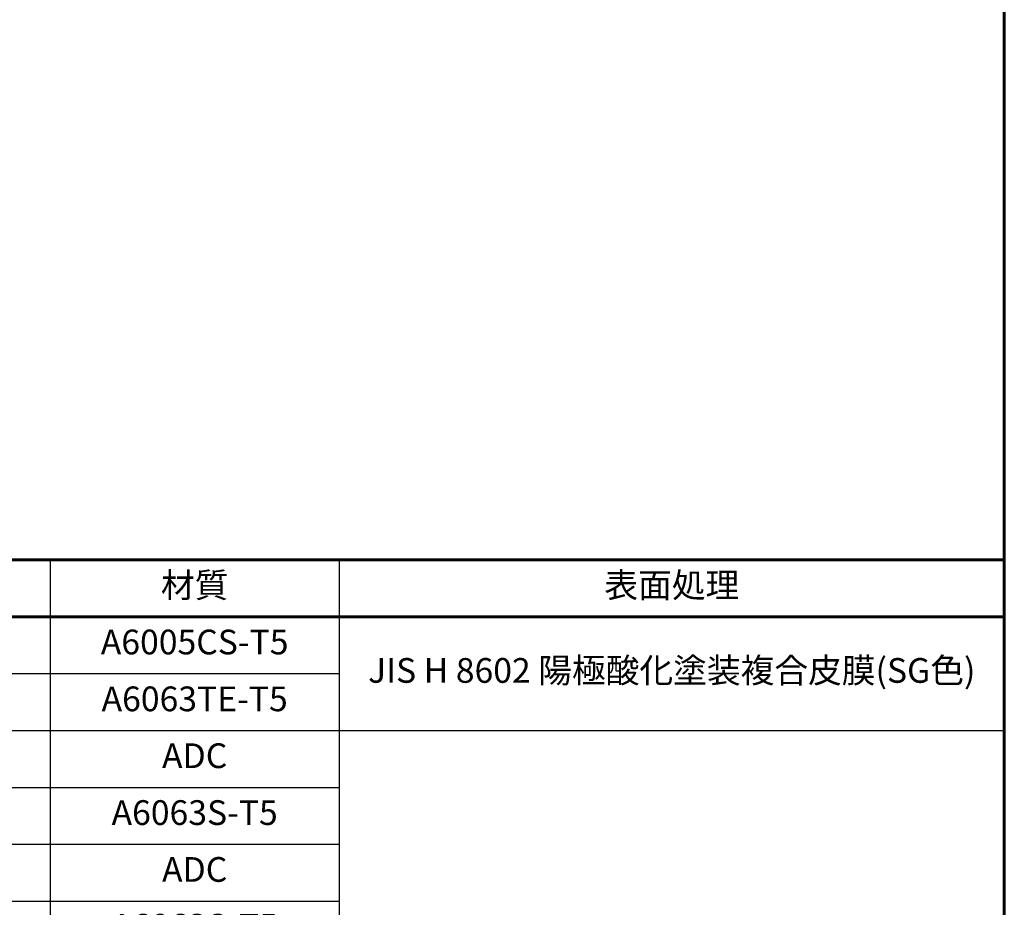
# Model space of a CAD drawing. Extents: x 0 to 420, y 0 to 297.
# Drawn here: x 330 to 410, y 77 to 148 of the extents above; entities that cross this region are included whole.
import ezdxf

# ---------------------------------------------------------------- set-up
doc = ezdxf.new("R2010")
doc.units = 0
doc.layers.add('実線1', color=7, linetype='Continuous', lineweight=25)
doc.styles.add('高さなしMSゴシック', font='txt')

# ---------------------------------------------------------------- blocks, each defined once
blk = doc.blocks.new('*U7')
at = {"layer": '実線1', "color": 0, "linetype": 'Continuous'}
blk.add_line((125.898, -66.695), (138.893, -66.695), dxfattribs=at)
at = {"layer": '実線1', "color": 0, "transparency": 16777216, "insert": (131.101, -66.7), "char_height": 2, "width": 53.19747, "attachment_point": 5, "style": '高さなしMSゴシック'}
blk.add_mtext('{\u3000\u3000\u3000\u3000\u3000}', dxfattribs=at)
blk = doc.blocks.new('*T6')
at = {"layer": '実線1', "color": 0, "lineweight": 60, "transparency": 16777216}
for p, q in [((0, 0), (158, 0)), ((0, 0), (0, -82.8)), ((158, 0), (158, -82.8)), ((0, -4.6), (158, -4.6)), ((0, -82.8), (158, -82.8))]:
    blk.add_line(p, q, dxfattribs=at)
at = {"layer": '実線1', "color": 0, "linetype": 'ByBlock', "lineweight": -2, "transparency": 16777216}
for p, q in [((9.817, 0), (9.817, -82.8)), ((43.595, 0), (43.595, -82.8)), ((80.81, 0), (80.81, -82.8)), ((104.203, 0), (104.203, -82.8)), ((0, -9.2), (104.203, -9.2)), ((0, -13.8), (158, -13.8)), ((0, -18.4), (104.203, -18.4)), ((0, -23), (104.203, -23)), ((0, -27.6), (104.203, -27.6)), ((0, -32.2), (104.203, -32.2)), ((0, -36.8), (104.203, -36.8)), ((0, -41.4), (104.203, -41.4)), ((0, -46), (104.203, -46)), ((0, -50.6), (158, -50.6)), ((0, -55.2), (80.81, -55.2)), ((0, -59.8), (80.81, -59.8)), ((0, -64.4), (80.81, -64.4)), ((0, -69), (80.81, -69)), ((0, -73.6), (80.81, -73.6)), ((0, -78.2), (80.81, -78.2))]:
    blk.add_line(p, q, dxfattribs=at)
at = {"layer": '実線1', "color": 0, "transparency": 16777216}
blk.add_blockref('*U7', (0, 0), dxfattribs=at)
at = {"layer": '実線1', "color": 0, "transparency": 16777216, "char_height": 2, "attachment_point": 5, "style": '高さなしMSゴシック'}
for s, insert, width in [('部番', (4.909, -2.3), 9.21716), ('名称', (26.706, -2.3), 33.17778), ('形状', (62.203, -2.3), 36.61519), ('材質', (92.506, -2.3), 22.79241), ('表面処理', (131.101, -2.3), 53.19747), ('(1)', (4.909, -6.9), 9.21716), ('支柱', (26.706, -6.9), 33.17778), ('φ60×3.0ｔ', (62.203, -6.9), 36.61519), ('A6005CS-T5', (92.506, -6.9), 22.79241), ('JIS H 8602 陽極酸化塗装複合皮膜(SG色)', (131.101, -9.2), 53.19747), ('(2)', (4.909, -11.5), 9.21716), ('手摺', (26.706, -11.5), 33.17778), ('φ40×3.0t', (62.203, -11.5), 36.61519), ('A6063TE-T5', (92.506, -11.5), 22.79241), ('(3)', (4.909, -16.1), 9.21716), ('キャップ金具A', (26.706, -16.1), 33.17778), ('φ60用', (62.203, -16.1), 36.61519), ('ADC', (92.506, -16.1), 22.79241), ('φ40用（巾=74）', (62.203, -20.7), 36.61519), ('(4)', (4.909, -20.7), 9.21716), ('キャップ金具B', (26.706, -20.7), 33.17778), ('A6063S-T5', (92.506, -20.7), 22.79241), ('(5)', (4.909, -25.3), 9.21716), ('フレキシブル金具A', (26.706, -25.3), 33.17778), ('φ40用（2ヶ/セット）', (62.203, -25.3), 36.61519), ('ADC', (92.506, -25.3), 22.79241), ('(6)', (4.909, -29.9), 9.21716), ('フレキシブル金具B', (26.706, -29.9), 33.17778), ('φ40用(巾＝75)', (62.203, -29.9), 36.61519), ('A6063S-T5', (92.506, -29.9), 22.79241), ('アクリル系焼付塗装\\P（スモークグレー色）', (131.101, -32.2), 53.19747), ('(7)', (4.909, -34.5), 9.21716), ('端末手摺', (26.706, -34.5), 33.17778), ('φ40', (62.203, -34.5), 36.61519), ('ADC', (92.506, -34.5), 22.79241), ('(8)', (4.909, -39.1), 9.21716), ('2段金具', (26.706, -39.1), 33.17778), ('φ40用(出巾=100)', (62.203, -39.1), 36.61519), ('AC4C', (92.506, -39.1), 22.79241), ('(9)', (4.909, -43.7), 9.21716), ('ベースボックス', (26.706, -43.7), 33.17778), ('φ170', (62.203, -43.7), 36.61519), ('AC7A', (92.506, -43.7), 22.79241), ('(10)', (4.909, -48.3), 9.21716), ('化粧ナット', (26.706, -48.3), 33.17778), ('M8用', (62.203, -48.3), 36.61519), ('アルミ材', (92.506, -48.3), 22.79241), ('(11)', (4.909, -52.9), 9.21716), ('六角穴付ボタンボルト', (26.706, -52.9), 33.17778), ('M8×15 B,W', (62.203, -52.9), 36.61519), ('(12)', (4.909, -57.5), 9.21716), ('六角穴付ボタンボルト', (26.706, -57.5), 33.17778), ('M8×20 B,SW', (62.203, -57.5), 36.61519), ('(13)', (4.909, -62.1), 9.21716), ('六角穴付ボルト', (26.706, -62.1), 33.17778), ('M8×25 B,SW', (62.203, -62.1), 36.61519), ('(14)', (4.909, -66.7), 9.21716), ('ピアスビス', (26.706, -66.7), 33.17778), ('φ4×19 B', (62.203, -66.7), 36.61519), ('SUS', (92.506, -66.7), 22.79241), ('(15)', (4.909, -71.3), 9.21716), ('六角穴付止ネジ', (26.706, -71.3), 33.17778), ('M6×6 B', (62.203, -71.3), 36.61519), ('(16)', (4.909, -75.9), 9.21716), ('六角穴付止ネジ', (26.706, -75.9), 33.17778), ('M8×10 B', (62.203, -75.9), 36.61519), ('(17)', (4.909, -80.5), 9.21716), ('アンカーボルト', (26.706, -80.5), 33.17778), ('M10×100', (62.203, -80.5), 36.61519)]:
    blk.add_mtext(s, dxfattribs=dict(at, insert=insert, width=width))

msp = doc.modelspace()

# ---------------------------------------------------------------- linework, layer by layer
at = {"layer": '実線1', "lineweight": 60}
msp.add_line((410, 287), (410, 10), dxfattribs=at)

# ---------------------------------------------------------------- block references
msp.add_blockref('*T6', (252, 104.8))

doc.saveas('drawing.dxf')
